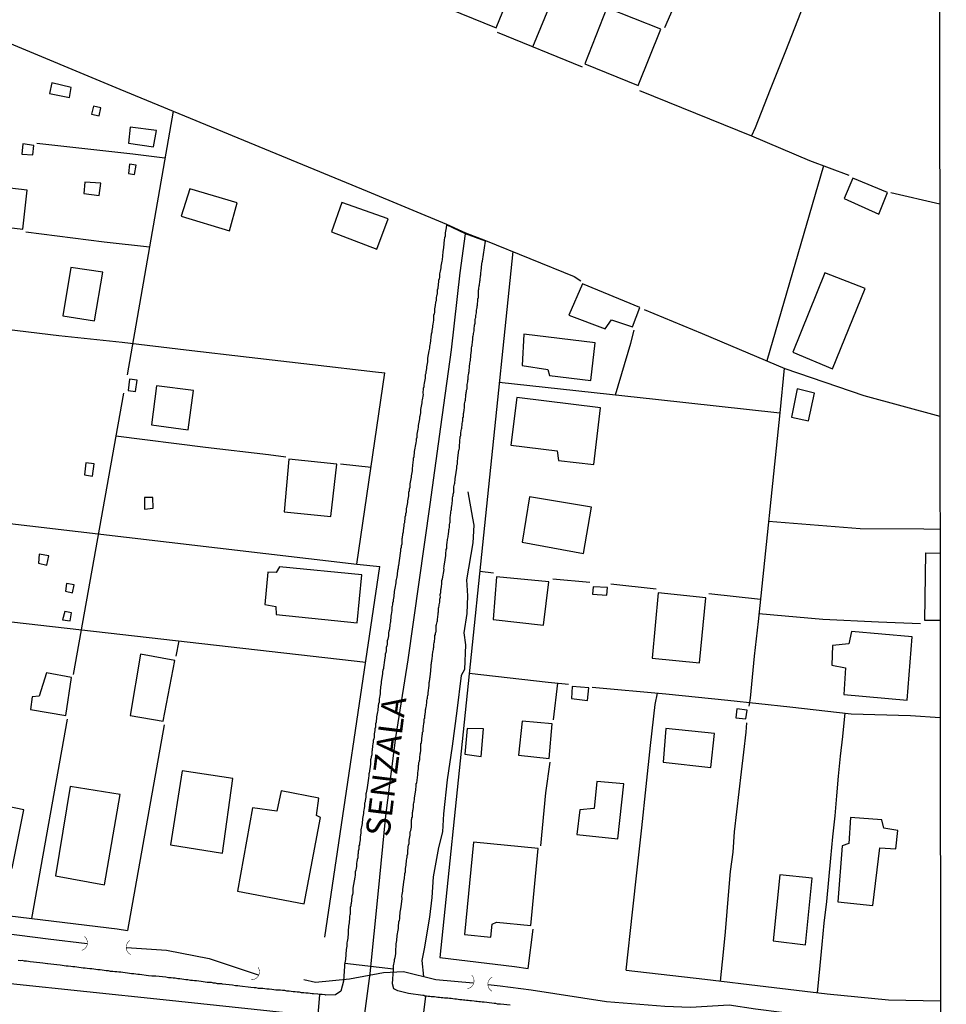
# Model space of a CAD drawing. Units: millimetres. Extents: x 187939 to 190363, y 1665975 to 1668749.
# Drawn here: x 190267 to 190363, y 1666670 to 1666772 of the extents above; entities that cross this region are included whole.
import ezdxf
from ezdxf.enums import TextEntityAlignment as Align

# ---------------------------------------------------------------- set-up
doc = ezdxf.new("R2010")
doc.units = ezdxf.units.MM
doc.header["$LTSCALE"] = 5
for name, color, linetype in [('V-BUEIRO', 5, 'Continuous'), ('V-CRUZAMENTO', 1, 'Continuous'), ('V-EDIFICACAO', 2, 'Continuous'), ('V-EIXO_DE_LOGRADOURO', 3, 'Continuous'), ('V-LOTE', 1, 'Continuous'), ('V-NOME_DOS_LOGRADOUROS', 7, 'Continuous'), ('V-QUADRA', 6, 'Continuous'), ('V-TESTADA', 5, 'Continuous'), ('V-VALETA', 6, 'Continuous'), ('X-LIMITE_5000', 7, 'Continuous')]:
    doc.layers.add(name, color=color, linetype=linetype)
doc.styles.get("Standard").update_dxf_attribs({"font": 'ARIAL.TTF'})

# ---------------------------------------------------------------- blocks, each defined once
blk = doc.blocks.new('305')
at = {"color": 0, "linetype": 'ByBlock', "lineweight": -2, "const_width": 0.05}
blk.add_lwpolyline([(0.73, 0.39, 0.60863), (-0.73, 0.38)], format="xyb", dxfattribs=at)

msp = doc.modelspace()

# ---------------------------------------------------------------- linework, layer by layer
at = {"layer": 'V-CRUZAMENTO'}
msp.add_lwpolyline([(190308.54, 1666665.79), (190309.105, 1666670.594), (190309.07, 1666670.6), (190309.01, 1666670.6), (190308.94, 1666670.65), (190308.82, 1666670.67), (190307.34, 1666670.86), (190306.22, 1666671.13), (190305.81, 1666671.35), (190305.67, 1666671.85), (190305.77, 1666673.38), (190300.72, 1666673.975), (190300.7, 1666673.89), (190300.7, 1666673.69), (190300.59, 1666672.14), (190300.32, 1666671.12), (190299.76, 1666670.72), (190298.76, 1666670.69), (190298.7, 1666670.71), (190298.36, 1666670.75), (190298.093, 1666670.771), (190297.76, 1666666.58)], dxfattribs=at)
at = {"layer": 'V-EDIFICACAO'}
for points in [[(190314.05, 1666783.06), (190310.35, 1666773.44), (190316.41, 1666770.98), (190318.05, 1666775), (190316.78, 1666775.7), (190318.94, 1666781.28), (190314.05, 1666783.06)], [(190327.87, 1666773.07), (190325.6, 1666767.25), (190331.14, 1666765.01), (190333.47, 1666770.85), (190327.87, 1666773.07)], [(190270.35, 1666765.29), (190270.13, 1666764.19), (190272.17, 1666763.75), (190272.36, 1666764.79), (190270.35, 1666765.29)], [(190274.69, 1666762.85), (190274.48, 1666762.02), (190275.27, 1666761.87), (190275.44, 1666762.69), (190274.69, 1666762.85)], [(190278.47, 1666760.69), (190278.29, 1666759.02), (190280.89, 1666758.63), (190281.19, 1666760.35), (190278.47, 1666760.69)], [(190267.36, 1666758.94), (190267.25, 1666757.9), (190268.39, 1666757.8), (190268.49, 1666758.79), (190267.36, 1666758.94)], [(190278.4, 1666756.83), (190278.3, 1666755.89), (190278.91, 1666755.76), (190279.1, 1666756.73), (190278.4, 1666756.83)], [(190261.09, 1666754.4), (190260.94, 1666755.5), (190256.51, 1666756.01), (190255.97, 1666751.46), (190267.35, 1666750.11), (190267.8, 1666754.14), (190264.16, 1666754.57), (190263.83, 1666753.93), (190261.09, 1666754.4)], [(190353.37, 1666755.41), (190352.49, 1666753.29), (190356.06, 1666751.67), (190356.99, 1666753.91), (190353.37, 1666755.41)], [(190273.79, 1666754.98), (190273.66, 1666753.81), (190275.26, 1666753.59), (190275.44, 1666754.89), (190273.79, 1666754.98)], [(190284.66, 1666754.29), (190283.76, 1666751.47), (190288.76, 1666749.94), (190289.57, 1666752.85), (190284.66, 1666754.29)], [(190300.43, 1666752.86), (190299.36, 1666749.84), (190304.06, 1666748.05), (190305.22, 1666751.19), (190300.43, 1666752.86)], [(190272.34, 1666746.15), (190271.48, 1666741.13), (190274.78, 1666740.6), (190275.65, 1666745.65), (190272.34, 1666746.15)], [(190350.48, 1666745.59), (190347.16, 1666737.34), (190351.29, 1666735.61), (190354.65, 1666743.97), (190350.48, 1666745.59)], [(190325.35, 1666744.44), (190323.94, 1666741.19), (190327.7, 1666739.79), (190328.37, 1666740.71), (190330.56, 1666739.99), (190331.3, 1666741.99), (190325.35, 1666744.44)], [(190319.29, 1666739.22), (190319.12, 1666735.97), (190321.77, 1666735.56), (190321.93, 1666734.93), (190326.22, 1666734.42), (190326.66, 1666738.31), (190319.29, 1666739.22)], [(190278.4, 1666734.57), (190278.26, 1666733.37), (190279.02, 1666733.27), (190279.19, 1666734.44), (190278.4, 1666734.57)], [(190281.2, 1666733.85), (190280.69, 1666729.82), (190284.5, 1666729.3), (190285.03, 1666733.38), (190281.2, 1666733.85)], [(190347.6, 1666733.55), (190347.03, 1666730.63), (190348.79, 1666730.24), (190349.42, 1666733.11), (190347.6, 1666733.55)], [(190318.55, 1666732.64), (190317.94, 1666727.73), (190322.72, 1666727.12), (190322.88, 1666726.11), (190326.54, 1666725.72), (190327.21, 1666731.58), (190318.55, 1666732.64)], [(190273.88, 1666725.89), (190273.74, 1666724.63), (190274.58, 1666724.49), (190274.76, 1666725.79), (190273.88, 1666725.89)], [(190294.92, 1666726.25), (190294.43, 1666720.8), (190299.27, 1666720.31), (190299.89, 1666725.74), (190294.92, 1666726.25)], [(190279.97, 1666722.3), (190279.96, 1666721.09), (190280.85, 1666721.18), (190280.83, 1666722.3), (190279.97, 1666722.3)], [(190319.86, 1666722.36), (190319.09, 1666717.66), (190325.46, 1666716.48), (190326.31, 1666721.27), (190319.86, 1666722.36)], [(190269.06, 1666716.4), (190268.97, 1666715.47), (190269.85, 1666715.28), (190270.03, 1666716.25), (190269.06, 1666716.4)], [(190293.97, 1666715.11), (190293.61, 1666714.52), (190292.74, 1666714.54), (190292.42, 1666711.19), (190293.56, 1666710.97), (190293.62, 1666710.17), (190302, 1666709.29), (190302.48, 1666714.26), (190293.97, 1666715.11)], [(190316.45, 1666714.05), (190316.11, 1666709.65), (190321.32, 1666709.06), (190321.87, 1666713.53), (190316.45, 1666714.05)], [(190271.88, 1666713.36), (190271.78, 1666712.57), (190272.51, 1666712.39), (190272.67, 1666713.25), (190271.88, 1666713.36)], [(190326.45, 1666713.04), (190326.39, 1666712.27), (190327.88, 1666712.16), (190327.96, 1666712.94), (190326.45, 1666713.04)], [(190333.2, 1666712.41), (190332.59, 1666705.62), (190337.48, 1666705.14), (190338.16, 1666711.9), (190333.2, 1666712.41)], [(190271.7, 1666710.48), (190271.45, 1666709.62), (190272.25, 1666709.49), (190272.4, 1666710.33), (190271.7, 1666710.48)], [(190353.23, 1666708.41), (190352.95, 1666707.1), (190351.29, 1666706.95), (190351.19, 1666704.91), (190352.61, 1666704.64), (190352.46, 1666701.88), (190359, 1666701.28), (190359.54, 1666707.85), (190353.23, 1666708.41)], [(190279.54, 1666706.03), (190278.47, 1666699.7), (190281.91, 1666699.09), (190283.11, 1666705.38), (190279.54, 1666706.03)], [(190269.8, 1666704.1), (190269.05, 1666701.7), (190268.32, 1666701.61), (190268.15, 1666700.3), (190271.81, 1666699.7), (190272.41, 1666703.61), (190269.8, 1666704.1)], [(190324.28, 1666702.69), (190324.21, 1666701.44), (190325.89, 1666701.25), (190326.02, 1666702.54), (190324.28, 1666702.69)], [(190341.37, 1666700.38), (190341.27, 1666699.45), (190342.28, 1666699.33), (190342.42, 1666700.23), (190341.37, 1666700.38)], [(190313.41, 1666698.34), (190313.16, 1666695.66), (190314.85, 1666695.43), (190315.11, 1666698.32), (190313.41, 1666698.34)], [(190319.12, 1666699.11), (190318.74, 1666695.57), (190321.91, 1666695.22), (190322.21, 1666698.83), (190319.12, 1666699.11)], [(190334.01, 1666698.35), (190333.71, 1666694.85), (190338.67, 1666694.29), (190339.05, 1666697.82), (190334.01, 1666698.35)], [(190283.88, 1666693.94), (190282.67, 1666686.29), (190288.06, 1666685.43), (190289.1, 1666693.16), (190283.88, 1666693.94)], [(190264.11, 1666690.6), (190264.15, 1666691.87), (190261.47, 1666692.27), (190259.98, 1666683.28), (190262.77, 1666682.76), (190263.31, 1666684.3), (190266.26, 1666683.86), (190267.47, 1666689.9), (190264.11, 1666690.6)], [(190272.25, 1666692.32), (190270.72, 1666683.08), (190275.8, 1666682.12), (190277.44, 1666691.48), (190272.25, 1666692.32)], [(190326.85, 1666692.86), (190326.57, 1666690.04), (190325.07, 1666689.9), (190324.79, 1666687.34), (190329.02, 1666686.91), (190329.64, 1666692.6), (190326.85, 1666692.86)], [(190293.668, 1666689.756), (190291.17, 1666690.12), (190289.59, 1666681.48), (190296.52, 1666680.17), (190298.19, 1666689.1), (190297.78, 1666689.31), (190298.02, 1666691.11), (190294.12, 1666691.88), (190293.668, 1666689.756), (190293.668, 1666689.756)], [(190353.14, 1666689.11), (190352.95, 1666686.4), (190352.27, 1666686.19), (190351.81, 1666680.38), (190355.46, 1666680), (190356.17, 1666685.96), (190357.84, 1666685.86), (190358.03, 1666687.76), (190356.6, 1666688.01), (190356.39, 1666688.86), (190353.14, 1666689.11)], [(190314.05, 1666686.55), (190313.13, 1666676.98), (190315.87, 1666676.69), (190316.01, 1666678.06), (190316.44, 1666678.25), (190320.01, 1666677.93), (190320.77, 1666685.9), (190314.05, 1666686.55)], [(190345.8, 1666683.18), (190345.12, 1666676.32), (190348.46, 1666675.91), (190349.15, 1666682.83), (190345.8, 1666683.18)]]:
    msp.add_lwpolyline(points, close=True, dxfattribs=at)
msp.add_lwpolyline([(190362.43, 1666709.54), (190360.86, 1666709.54), (190360.95, 1666716.54), (190362.42, 1666716.5)], dxfattribs=at)
at = {"layer": 'V-EIXO_DE_LOGRADOURO'}
for points in [[(190295.37, 1666595.74), (190296.24, 1666603.97), (190297.24, 1666612.75), (190298.11, 1666621.4), (190298.9, 1666630.05), (190299.69, 1666638.7), (190300.48, 1666647.35), (190301.35, 1666656), (190302.26, 1666664.65), (190303.34, 1666672.92), (190304.17, 1666681.15), (190304.96, 1666689.29), (190306, 1666697.39), (190307.3, 1666705.45), (190308.43, 1666713.51), (190309.56, 1666721.57), (190310.69, 1666729.63), (190311.77, 1666737.6), (190312.68, 1666745.57), (190313.24, 1666749.64)], [(190088, 1666691.69), (190114.99, 1666688.89), (190139.34, 1666686.38), (190163.35, 1666683.53), (190187.02, 1666680.77), (190210.69, 1666678.01), (190234.36, 1666675.25), (190258.12, 1666672.74), (190281.88, 1666670.23), (190305.64, 1666667.72), (190310.36, 1666668.27), (190329.57, 1666666.06), (190345, 1666663.89), (190350.27, 1666663.81), (190359.49, 1666663.85), (190362.47, 1666663.77)]]:
    msp.add_lwpolyline(points, dxfattribs=at)
at = {"layer": 'V-LOTE'}
for points in [[(190333.88, 1666771), (190336.38, 1666776.73), (190338.14, 1666780.97), (190339.9, 1666785.21), (190341.51, 1666789.07)], [(190352.77, 1666784.45), (190351.1, 1666780.46), (190349.53, 1666776.49), (190347.96, 1666772.52), (190346.39, 1666768.55), (190344.82, 1666764.58), (190343.25, 1666760.61), (190342.88, 1666759.79)], [(190320.23, 1666769.01), (190323.28, 1666776.47)], [(190252.1, 1666775.2), (190264.7, 1666769.91), (190277.39, 1666764.62), (190290.21, 1666759.33), (190303.03, 1666754.04), (190311.28, 1666750.61), (190313.25, 1666749.72), (190315.31, 1666748.94), (190324.49, 1666745.19), (190325.2, 1666744.76)], [(190316.52, 1666770.53), (190325.33, 1666766.93)], [(190331.26, 1666764.5), (190342.88, 1666759.79), (190348.88, 1666757.22), (190352.96, 1666755.7)], [(190282.92, 1666762.34), (190278.15, 1666735)], [(190268.79, 1666759.02), (190278.75, 1666757.91), (190282.07, 1666757.5)], [(190350.34, 1666756.67), (190344.46, 1666736.46)], [(190357.32, 1666753.91), (190362.39, 1666752.75)], [(190267.65, 1666749.82), (190275.78, 1666748.81), (190280.47, 1666748.29)], [(190318.14, 1666747.78), (190310.57, 1666674.61), (190318.32, 1666673.67), (190319.74, 1666673.47)], [(190318.11, 1666747.78), (190318.11, 1666747.78)], [(190331.77, 1666741.79), (190337.78, 1666739.3), (190346.35, 1666735.65), (190354.53, 1666732.86), (190362.41, 1666730.71)], [(190264.48, 1666739.87), (190271.08, 1666739.09), (190277.65, 1666738.38), (190284.27, 1666737.6), (190290.82, 1666736.84), (190297.37, 1666736.08), (190303.92, 1666735.32), (190304.88, 1666735.21)], [(190328.77, 1666732.94), (190330.36, 1666738.3), (190330.71, 1666739.65)], [(190301.98, 1666715.38), (190304.88, 1666735.21)], [(190346.25, 1666735.69), (190345.83, 1666731.05), (190343.56, 1666709.42), (190343.15, 1666705.84), (190342.75, 1666701.5), (190342.59, 1666700.64)], [(190316.74, 1666734.25), (190332.94, 1666732.49), (190345.83, 1666731.05)], [(190277.79, 1666733.09), (190272.56, 1666703.93)], [(190277, 1666728.69), (190286.27, 1666727.5), (190292.8, 1666726.74), (190294.62, 1666726.52)], [(190300.26, 1666725.77), (190303.45, 1666725.42)], [(190258.6, 1666720.47), (190301.98, 1666715.38), (190304.36, 1666715.12)], [(190344.65, 1666719.84), (190354.14, 1666719.07), (190360.74, 1666719.03), (190362.42, 1666719.01)], [(190298.65, 1666676.69), (190304.36, 1666715.12)], [(190314.71, 1666714.65), (190316.13, 1666714.49)], [(190322.27, 1666713.86), (190326.12, 1666713.51)], [(190328.31, 1666713.32), (190332.99, 1666712.82)], [(190243.7, 1666711.95), (190302.89, 1666705.21)], [(190338.45, 1666712.32), (190343.8, 1666711.74)], [(190343.65, 1666710.25), (190350.26, 1666709.67), (190356.04, 1666709.39), (190360.38, 1666709.23)], [(190283.25, 1666705.84), (190283.57, 1666707.41)], [(190313.62, 1666704.07), (190321.8, 1666703.14), (190323.91, 1666702.94)], [(190322.37, 1666699.23), (190322.81, 1666703.04)], [(190326.37, 1666702.64), (190334.01, 1666701.93), (190340.42, 1666701.27), (190346.85, 1666700.59), (190353.2, 1666699.87), (190359.35, 1666699.67), (190362.43, 1666699.49)], [(190329.89, 1666673.3), (190330.54, 1666679.29), (190331.04, 1666683.68), (190331.52, 1666688.05), (190331.96, 1666692.31), (190332.4, 1666696.57), (190332.9, 1666700.83), (190333.12, 1666702.01)], [(190271.93, 1666699.3), (190268.26, 1666678.64)], [(190349.71, 1666670.94), (190349.98, 1666673.77), (190350.19, 1666675.96), (190350.41, 1666678.16), (190350.69, 1666680.41), (190350.91, 1666682.66), (190351.11, 1666684.89), (190351.3, 1666687.12), (190351.54, 1666689.29), (190351.72, 1666691.35), (190351.9, 1666693.41), (190352.1, 1666695.46), (190352.33, 1666697.51), (190352.55, 1666699.6), (190352.57, 1666699.94)], [(190282.01, 1666698.71), (190278.21, 1666677.41)], [(190339.68, 1666672.14), (190339.96, 1666675.16), (190340.19, 1666677.27), (190340.36, 1666679.38), (190340.53, 1666681.49), (190340.69, 1666683.51), (190340.97, 1666685.5), (190341.12, 1666687.61), (190341.36, 1666689.69), (190341.6, 1666691.76), (190341.84, 1666693.83), (190342.08, 1666695.9), (190342.32, 1666697.97), (190342.38, 1666698.94)], [(190321.03, 1666686.19), (190321.56, 1666691.67), (190322, 1666694.86)], [(190257.98, 1666679.9), (190277.12, 1666677.56), (190278.21, 1666677.41)], [(190319.74, 1666673.47), (190320.25, 1666677.52)], [(190329.89, 1666673.3), (190338.03, 1666672.34), (190344.38, 1666671.58), (190350.73, 1666670.82), (190357.08, 1666670.19), (190362.46, 1666670.09)]]:
    msp.add_lwpolyline(points, dxfattribs=at)
at = {"layer": 'V-QUADRA'}
msp.add_lwpolyline([(190317.87, 1666669.65), (190316.87, 1666669.75), (190316.72, 1666669.77), (190316.55, 1666669.77), (190316.38, 1666669.82), (190316.21, 1666669.82), (190315.95, 1666669.86), (190315.16, 1666669.97), (190314.97, 1666669.97), (190314.8, 1666669.99), (190314.63, 1666669.99), (190314.46, 1666670.03), (190314.29, 1666670.03), (190314.12, 1666670.07), (190313.87, 1666670.1), (190313.7, 1666670.12), (190313.52, 1666670.14), (190313.35, 1666670.14), (190313.18, 1666670.16), (190313.01, 1666670.18), (190312.84, 1666670.2), (190312.63, 1666670.22), (190312.46, 1666670.24), (190312.29, 1666670.29), (190312.12, 1666670.29), (190311.91, 1666670.31), (190311.74, 1666670.33), (190311.56, 1666670.33), (190311.39, 1666670.37), (190311.22, 1666670.37), (190311.05, 1666670.39), (190310.88, 1666670.41), (190310.71, 1666670.43), (190310.54, 1666670.46), (190310.37, 1666670.46), (190310.2, 1666670.5), (190310.03, 1666670.52), (190309.86, 1666670.52), (190309.69, 1666670.52), (190309.52, 1666670.54), (190309.35, 1666670.56), (190309.18, 1666670.58), (190309.07, 1666670.6), (190309.01, 1666670.6), (190308.94, 1666670.65), (190308.82, 1666670.67), (190307.34, 1666670.86), (190306.22, 1666671.13), (190305.81, 1666671.35), (190305.67, 1666671.85), (190305.77, 1666673.38), (190305.77, 1666673.55), (190305.77, 1666673.72), (190305.81, 1666673.89), (190305.85, 1666674.06), (190305.89, 1666674.23), (190305.89, 1666674.4), (190305.94, 1666674.61), (190305.98, 1666674.78), (190306.02, 1666675), (190306.02, 1666675.17), (190306.02, 1666675.42), (190306.03, 1666675.78), (190306.05, 1666675.85), (190306.05, 1666676.02), (190306.09, 1666676.19), (190306.11, 1666676.36), (190306.13, 1666676.53), (190306.15, 1666676.7), (190306.15, 1666676.87), (190306.17, 1666677.04), (190306.22, 1666677.25), (190306.24, 1666677.42), (190306.28, 1666677.59), (190306.28, 1666677.77), (190306.3, 1666677.94), (190306.32, 1666678.11), (190306.34, 1666678.28), (190306.39, 1666678.45), (190306.41, 1666678.62), (190306.41, 1666678.79), (190306.43, 1666678.96), (190306.45, 1666679.13), (190306.47, 1666679.3), (190306.51, 1666679.47), (190306.53, 1666679.64), (190306.56, 1666679.9), (190306.66, 1666680.68), (190306.66, 1666680.75), (190306.64, 1666680.92), (190306.68, 1666681.13), (190306.7, 1666681.3), (190306.75, 1666681.47), (190306.75, 1666681.64), (190306.77, 1666681.9), (190306.88, 1666682.69), (190306.9, 1666682.75), (190306.92, 1666682.92), (190306.94, 1666683.13), (190306.96, 1666683.3), (190307, 1666683.47), (190307, 1666683.65), (190307, 1666683.82), (190307.05, 1666683.99), (190307.07, 1666684.16), (190307.09, 1666684.33), (190307.13, 1666684.5), (190307.13, 1666684.67), (190307.15, 1666684.84), (190307.17, 1666685.01), (190307.2, 1666685.18), (190307.24, 1666685.35), (190307.26, 1666685.52), (190307.26, 1666685.73), (190307.3, 1666685.9), (190307.3, 1666686.07), (190307.34, 1666686.24), (190307.39, 1666686.42), (190307.39, 1666686.59), (190307.41, 1666686.76), (190307.43, 1666686.93), (190307.47, 1666687.1), (190307.51, 1666687.27), (190307.51, 1666687.44), (190307.51, 1666687.61), (190307.56, 1666687.78), (190307.6, 1666687.95), (190307.62, 1666688.12), (190307.64, 1666688.33), (190307.62, 1666688.63), (190307.62, 1666688.72), (190307.64, 1666688.84), (190307.64, 1666688.89), (190307.66, 1666688.93), (190307.68, 1666688.97), (190307.68, 1666689.1), (190307.73, 1666689.16), (190307.73, 1666689.23), (190307.73, 1666689.36), (190307.73, 1666689.44), (190307.73, 1666689.57), (190307.75, 1666689.67), (190307.77, 1666689.7), (190307.77, 1666689.82), (190307.81, 1666689.95), (190307.81, 1666690.04), (190307.83, 1666690.12), (190307.85, 1666690.25), (190307.85, 1666690.38), (190307.85, 1666690.51), (190307.88, 1666690.63), (190307.9, 1666690.72), (190307.92, 1666690.8), (190307.94, 1666690.93), (190307.96, 1666691.1), (190308.07, 1666691.97), (190308.09, 1666692.12), (190308.11, 1666692.25), (190308.11, 1666692.38), (190308.11, 1666692.53), (190308.13, 1666692.63), (190308.18, 1666692.66), (190308.18, 1666692.72), (190308.28, 1666693.55), (190308.28, 1666693.66), (190308.28, 1666693.79), (190308.32, 1666693.91), (190308.32, 1666694), (190308.34, 1666694.06), (190308.37, 1666694.13), (190308.37, 1666694.26), (190308.37, 1666694.38), (190308.37, 1666694.51), (190308.39, 1666694.6), (190308.41, 1666694.68), (190308.41, 1666694.81), (190308.45, 1666694.94), (190308.47, 1666695.04), (190308.49, 1666695.07), (190308.49, 1666695.19), (190308.49, 1666695.32), (190308.49, 1666695.45), (190308.54, 1666695.58), (190308.54, 1666695.7), (190308.58, 1666695.83), (190308.58, 1666695.92), (190308.6, 1666696), (190308.62, 1666696.13), (190308.6, 1666696.43), (190308.62, 1666696.49), (190308.62, 1666696.56), (190308.62, 1666696.68), (190308.62, 1666696.73), (190308.62, 1666696.79), (190308.66, 1666696.81), (190308.66, 1666696.94), (190308.69, 1666697), (190308.71, 1666697.07), (190308.71, 1666697.2), (190308.71, 1666697.28), (190308.71, 1666697.41), (190308.75, 1666697.49), (190308.75, 1666697.54), (190308.75, 1666697.66), (190308.77, 1666697.75), (190308.79, 1666697.79), (190308.79, 1666697.92), (190308.79, 1666697.96), (190308.83, 1666698.01), (190308.83, 1666698.13), (190308.83, 1666698.26), (190308.83, 1666698.39), (190308.88, 1666698.47), (190308.88, 1666698.56), (190308.88, 1666698.64), (190308.92, 1666698.77), (190308.92, 1666698.85), (190308.92, 1666698.92), (190308.94, 1666698.94), (190308.96, 1666699.03), (190308.96, 1666699.16), (190308.96, 1666699.28), (190308.96, 1666699.35), (190309.01, 1666699.41), (190309.01, 1666699.54), (190309.03, 1666699.67), (190309.05, 1666699.79), (190309.05, 1666699.88), (190309.07, 1666699.92), (190309.09, 1666700.01), (190309.09, 1666700.14), (190309.09, 1666700.26), (190309.11, 1666700.39), (190309.13, 1666700.48), (190309.16, 1666700.56), (190309.2, 1666700.69), (190309.2, 1666700.82), (190309.22, 1666700.95), (190309.22, 1666701.07), (190309.22, 1666701.16), (190309.24, 1666701.24), (190309.26, 1666701.37), (190309.28, 1666701.5), (190309.3, 1666701.63), (190309.33, 1666701.75), (190309.35, 1666701.88), (190309.35, 1666702.03), (190309.48, 1666702.8), (190309.47, 1666702.91), (190309.47, 1666703.03), (190309.47, 1666703.12), (190309.5, 1666703.2), (190309.5, 1666703.33), (190309.54, 1666703.37), (190309.54, 1666703.42), (190309.54, 1666703.54), (190309.58, 1666703.67), (190309.58, 1666703.76), (190309.6, 1666703.93), (190309.69, 1666704.8), (190309.69, 1666704.87), (190309.69, 1666704.99), (190309.71, 1666705.08), (190309.71, 1666705.21), (190309.75, 1666705.33), (190309.75, 1666705.46), (190309.77, 1666705.52), (190309.79, 1666705.59), (190309.79, 1666705.68), (190309.81, 1666705.8), (190309.81, 1666705.93), (190309.81, 1666706.06), (190309.84, 1666706.19), (190309.86, 1666706.31), (190309.88, 1666706.4), (190309.9, 1666706.53), (190309.92, 1666706.66), (190309.94, 1666706.78), (190309.94, 1666706.91), (190309.94, 1666707), (190309.94, 1666707.08), (190309.99, 1666707.21), (190310.01, 1666707.34), (190310.03, 1666707.46), (190310.05, 1666707.59), (190310.07, 1666707.72), (190310.07, 1666707.85), (190310.07, 1666707.98), (190310.11, 1666708.1), (190310.14, 1666708.23), (190310.16, 1666708.32), (190310.18, 1666708.4), (190310.2, 1666708.53), (190310.2, 1666708.66), (190310.2, 1666708.79), (190310.2, 1666708.91), (190310.2, 1666709), (190310.24, 1666709.13), (190310.26, 1666709.25), (190310.31, 1666709.38), (190310.33, 1666709.51), (190310.33, 1666709.64), (190310.33, 1666709.72), (190310.35, 1666709.85), (190310.37, 1666709.98), (190310.39, 1666710.11), (190310.39, 1666710.23), (190310.41, 1666710.32), (190310.43, 1666710.45), (190310.45, 1666710.58), (190310.45, 1666710.7), (190310.45, 1666710.83), (190310.48, 1666710.92), (190310.52, 1666711.04), (190310.52, 1666711.17), (190310.54, 1666711.3), (190310.56, 1666711.43), (190310.58, 1666711.56), (190310.58, 1666711.64), (190310.58, 1666711.73), (190310.6, 1666711.85), (190310.65, 1666711.96), (190310.6, 1666712.15), (190310.62, 1666712.24), (190310.65, 1666712.32), (190310.67, 1666712.45), (190310.67, 1666712.58), (190310.67, 1666712.71), (190310.71, 1666712.83), (190310.71, 1666712.92), (190310.73, 1666713), (190310.73, 1666713.13), (190310.77, 1666713.26), (190310.79, 1666713.39), (190310.79, 1666713.52), (190310.79, 1666713.6), (190310.79, 1666713.69), (190310.84, 1666713.86), (190311.01, 1666714.81), (190310.99, 1666714.88), (190310.99, 1666714.96), (190311.01, 1666715.09), (190311.03, 1666715.22), (190311.05, 1666715.39), (190311.18, 1666716.26), (190311.18, 1666716.33), (190311.18, 1666716.46), (190311.2, 1666716.58), (190311.22, 1666716.71), (190311.24, 1666716.8), (190311.24, 1666716.88), (190311.29, 1666717.01), (190311.29, 1666717.14), (190311.31, 1666717.27), (190311.31, 1666717.39), (190311.31, 1666717.48), (190311.33, 1666717.56), (190311.35, 1666717.69), (190311.37, 1666717.82), (190311.37, 1666717.95), (190311.39, 1666718.07), (190311.43, 1666718.2), (190311.43, 1666718.33), (190311.46, 1666718.46), (190311.46, 1666718.61), (190311.5, 1666718.71), (190311.5, 1666718.8), (190311.5, 1666718.93), (190311.54, 1666719.05), (190311.56, 1666719.18), (190311.56, 1666719.31), (190311.56, 1666719.4), (190311.58, 1666719.48), (190311.6, 1666719.61), (190311.63, 1666719.74), (190311.63, 1666719.86), (190311.63, 1666719.99), (190311.65, 1666720.12), (190311.65, 1666720.25), (190311.67, 1666720.38), (190311.69, 1666720.5), (190311.71, 1666720.63), (190311.71, 1666720.72), (190311.73, 1666720.8), (190311.76, 1666720.93), (190311.78, 1666721.06), (190311.78, 1666721.19), (190311.78, 1666721.31), (190311.8, 1666721.4), (190311.84, 1666721.65), (190311.86, 1666721.78), (190311.88, 1666721.91), (190311.9, 1666722.04), (190311.9, 1666722.12), (190311.9, 1666722.25), (190311.93, 1666722.38), (190311.95, 1666722.51), (190311.97, 1666722.63), (190311.99, 1666722.72), (190312.01, 1666722.85), (190312.03, 1666722.97), (190312.03, 1666723.1), (190312.03, 1666723.23), (190312.03, 1666723.32), (190312.03, 1666723.4), (190312.07, 1666723.53), (190312.1, 1666723.66), (190312.12, 1666723.78), (190312.14, 1666723.91), (190312.16, 1666724.04), (190312.16, 1666724.13), (190312.16, 1666724.25), (190312.18, 1666724.42), (190312.33, 1666725.34), (190312.33, 1666725.36), (190312.33, 1666725.49), (190312.35, 1666725.62), (190312.39, 1666725.74), (190312.39, 1666725.87), (190312.41, 1666726), (190312.41, 1666726.13), (190312.44, 1666726.26), (190312.44, 1666726.4), (190312.54, 1666727.21), (190312.56, 1666727.28), (190312.61, 1666727.41), (190312.61, 1666727.53), (190312.61, 1666727.66), (190312.61, 1666727.79), (190312.63, 1666727.92), (190312.63, 1666728), (190312.63, 1666728.13), (190312.65, 1666728.26), (190312.67, 1666728.39), (190312.69, 1666728.51), (190312.69, 1666728.6), (190312.71, 1666728.66), (190312.74, 1666728.7), (190312.76, 1666728.77), (190312.76, 1666728.9), (190312.76, 1666729.03), (190312.78, 1666729.15), (190312.8, 1666729.24), (190312.82, 1666729.37), (190312.84, 1666729.49), (190312.86, 1666729.62), (190312.88, 1666729.75), (190312.88, 1666729.88), (190312.88, 1666729.96), (190312.91, 1666730.09), (190312.91, 1666730.13), (190312.95, 1666730.22), (190312.95, 1666730.35), (190312.97, 1666730.47), (190312.97, 1666730.58), (190313.01, 1666730.6), (190313.01, 1666730.73), (190313.01, 1666730.86), (190313.01, 1666730.99), (190313.05, 1666731.11), (190313.05, 1666731.2), (190313.08, 1666731.28), (190313.1, 1666731.41), (190313.12, 1666731.54), (190313.14, 1666731.67), (190313.14, 1666731.8), (190313.14, 1666731.88), (190313.14, 1666732.01), (190313.18, 1666732.14), (190313.2, 1666732.26), (190313.22, 1666732.39), (190313.22, 1666732.48), (190313.25, 1666732.56), (190313.27, 1666732.69), (190313.27, 1666732.82), (190313.27, 1666732.95), (190313.31, 1666733.07), (190313.31, 1666733.16), (190313.33, 1666733.29), (190313.35, 1666733.41), (190313.39, 1666733.54), (190313.39, 1666733.67), (190313.39, 1666733.8), (190313.39, 1666733.88), (190313.42, 1666734.01), (190313.44, 1666734.14), (190313.46, 1666734.27), (190313.48, 1666734.39), (190313.48, 1666734.48), (190313.5, 1666734.52), (190313.52, 1666734.61), (190313.52, 1666734.74), (190313.52, 1666734.86), (190313.56, 1666734.99), (190313.56, 1666735.08), (190313.59, 1666735.16), (190313.59, 1666735.29), (190313.63, 1666735.33), (190313.65, 1666735.95), (190313.67, 1666736.1), (190313.67, 1666736.23), (190313.72, 1666736.35), (190313.74, 1666736.53), (190313.82, 1666737.4), (190313.84, 1666737.46), (190313.86, 1666737.59), (190313.86, 1666737.72), (190313.86, 1666737.8), (190313.89, 1666737.93), (190313.91, 1666738.06), (190313.93, 1666738.19), (190313.95, 1666738.31), (190313.97, 1666738.44), (190313.99, 1666738.68), (190313.99, 1666738.7), (190313.99, 1666738.83), (190314.01, 1666738.95), (190314.03, 1666739.04), (190314.06, 1666739.17), (190314.06, 1666739.29), (190314.1, 1666739.42), (190314.12, 1666739.55), (190314.12, 1666739.68), (190314.12, 1666739.76), (190314.14, 1666739.89), (190314.16, 1666740.02), (190314.18, 1666740.15), (190314.2, 1666740.27), (190314.23, 1666740.36), (190314.25, 1666740.49), (190314.25, 1666740.62), (190314.25, 1666740.74), (190314.27, 1666740.87), (190314.29, 1666740.96), (190314.31, 1666741.04), (190314.31, 1666741.17), (190314.35, 1666741.3), (190314.37, 1666741.43), (190314.37, 1666741.55), (190314.37, 1666741.64), (190314.37, 1666741.72), (190314.4, 1666741.85), (190314.4, 1666741.89), (190314.44, 1666741.94), (190314.44, 1666741.98), (190314.44, 1666742.11), (190314.48, 1666742.23), (190314.48, 1666742.32), (190314.48, 1666742.45), (190314.5, 1666742.58), (190314.5, 1666742.7), (190314.52, 1666742.83), (190314.52, 1666742.92), (190314.57, 1666742.98), (190314.57, 1666743.04), (190314.59, 1666743.17), (190314.57, 1666743.3), (190314.59, 1666743.43), (190314.59, 1666743.56), (190314.59, 1666743.64), (190314.59, 1666743.77), (190314.61, 1666743.9), (190314.63, 1666744.02), (190314.65, 1666744.15), (190314.65, 1666744.24), (190314.67, 1666744.32), (190314.7, 1666744.45), (190314.72, 1666744.58), (190314.72, 1666744.71), (190314.74, 1666744.83), (190314.74, 1666744.92), (190314.76, 1666745), (190314.78, 1666745.13), (190314.8, 1666745.26), (190314.82, 1666745.39), (190314.84, 1666745.52), (190314.84, 1666745.6), (190314.87, 1666745.77), (190314.93, 1666746.52), (190314.97, 1666746.67), (190315.01, 1666746.8), (190315.29, 1666748.86), (190313.24, 1666749.64), (190311.27, 1666750.56), (190311.24, 1666750.25), (190311.2, 1666750.08), (190311.16, 1666749.9), (190311.14, 1666749.73), (190311.14, 1666749.56), (190311.12, 1666749.39), (190311.07, 1666749.22), (190311.03, 1666749.01), (190310.97, 1666748.22), (190310.95, 1666748.16), (190310.92, 1666747.99), (190310.9, 1666747.77), (190310.8, 1666746.94), (190310.77, 1666746.79), (190310.73, 1666746.62), (190310.71, 1666746.43), (190310.67, 1666746.28), (190310.67, 1666746.11), (190310.65, 1666745.94), (190310.6, 1666745.77), (190310.58, 1666745.6), (190310.54, 1666745.47), (190310.54, 1666745.3), (190310.54, 1666745.13), (190310.5, 1666744.96), (190310.45, 1666744.79), (190310.43, 1666744.62), (190310.41, 1666744.45), (190310.41, 1666744.28), (190310.37, 1666744.11), (190310.35, 1666743.94), (190310.31, 1666743.77), (190310.28, 1666743.6), (190310.28, 1666743.43), (190310.26, 1666743.27), (190310.24, 1666743.21), (190310.18, 1666742.98), (190310.18, 1666742.96), (190310.2, 1666742.66), (190310.12, 1666742.55), (190310.12, 1666742.53), (190310.09, 1666742.19), (190310.05, 1666742.02), (190310.03, 1666741.85), (190310.03, 1666741.68), (190310.01, 1666741.51), (190309.97, 1666741.34), (190309.92, 1666741.17), (190309.92, 1666741), (190309.9, 1666740.83), (190309.92, 1666740.66), (190309.88, 1666740.45), (190309.84, 1666740.27), (190309.81, 1666740.1), (190309.81, 1666739.93), (190309.79, 1666739.76), (190309.75, 1666739.59), (190309.75, 1666739.42), (190309.69, 1666739.21), (190309.56, 1666738.25), (190309.54, 1666738.1), (190309.5, 1666737.93), (190309.5, 1666737.76), (190309.43, 1666737.51), (190309.31, 1666736.72), (190309.3, 1666736.53), (190309.28, 1666736.35), (190309.26, 1666736.18), (190309.24, 1666736.01), (190309.2, 1666735.84), (190309.18, 1666735.67), (190309.16, 1666735.5), (190309.13, 1666735.33), (190309.11, 1666735.16), (190309.07, 1666734.99), (190309.05, 1666734.82), (190309.05, 1666734.65), (190309.01, 1666734.48), (190308.99, 1666734.31), (190308.94, 1666734.14), (190308.92, 1666733.93), (190308.9, 1666733.76), (190308.86, 1666733.58), (190308.86, 1666733.41), (190308.81, 1666733.29), (190308.81, 1666733.12), (190308.83, 1666732.95), (190308.81, 1666732.78), (190308.77, 1666732.6), (190308.73, 1666732.43), (190308.71, 1666732.26), (190308.71, 1666732.09), (190308.66, 1666731.92), (190308.64, 1666731.75), (190308.6, 1666731.58), (190308.58, 1666731.41), (190308.58, 1666731.24), (190308.56, 1666731.07), (190308.54, 1666730.9), (190308.49, 1666730.73), (190308.45, 1666730.6), (190308.45, 1666730.43), (190308.43, 1666730.26), (190308.39, 1666730.09), (190308.37, 1666729.92), (190308.32, 1666729.75), (190308.32, 1666729.58), (190308.3, 1666729.37), (190308.26, 1666729.2), (190308.24, 1666729.03), (190308.2, 1666728.86), (190308.2, 1666728.68), (190308.18, 1666728.51), (190308.13, 1666728.34), (190308.11, 1666728.17), (190308.07, 1666727.96), (190307.9, 1666727.04), (190307.92, 1666727.02), (190307.92, 1666726.85), (190307.88, 1666726.68), (190307.88, 1666726.51), (190307.81, 1666726.34), (190307.81, 1666726.17), (190307.79, 1666725.96), (190307.69, 1666725.25), (190307.69, 1666725.23), (190307.71, 1666725.06), (190307.66, 1666724.89), (190307.62, 1666724.72), (190307.6, 1666724.55), (190307.6, 1666724.38), (190307.56, 1666724.21), (190307.54, 1666724.04), (190307.51, 1666723.87), (190307.47, 1666723.7), (190307.47, 1666723.49), (190307.45, 1666723.32), (190307.41, 1666723.15), (190307.39, 1666722.97), (190307.34, 1666722.8), (190307.34, 1666722.63), (190307.32, 1666722.46), (190307.28, 1666722.29), (190307.24, 1666722.12), (190307.22, 1666721.95), (190307.22, 1666721.78), (190307.2, 1666721.61), (190307.15, 1666721.44), (190307.09, 1666721.1), (190307.09, 1666720.93), (190307.07, 1666720.76), (190307.03, 1666720.59), (190307, 1666720.42), (190306.96, 1666720.25), (190306.9, 1666719.65), (190306.85, 1666719.52), (190306.83, 1666719.4), (190306.83, 1666719.25), (190306.81, 1666719.18), (190306.81, 1666719.1), (190306.79, 1666719.01), (190306.77, 1666718.93), (190306.77, 1666718.8), (190306.77, 1666718.71), (190306.73, 1666718.59), (190306.7, 1666718.5), (190306.7, 1666718.42), (190306.7, 1666718.33), (190306.68, 1666718.25), (190306.66, 1666718.12), (190306.64, 1666717.99), (190306.62, 1666717.61), (190306.62, 1666717.44), (190306.56, 1666717.27), (190306.56, 1666717.09), (190306.51, 1666716.92), (190306.49, 1666716.75), (190306.47, 1666716.5), (190306.28, 1666715.24), (190306.26, 1666715.13), (190306.24, 1666714.96), (190306.19, 1666714.71), (190306.11, 1666714), (190306.09, 1666713.94), (190306.05, 1666713.77), (190306.02, 1666713.6), (190306, 1666713.43), (190305.98, 1666713.26), (190305.96, 1666713.05), (190305.92, 1666712.88), (190305.89, 1666712.71), (190305.85, 1666712.54), (190305.85, 1666712.36), (190305.81, 1666712.19), (190305.79, 1666712.02), (190305.77, 1666711.85), (190305.72, 1666711.68), (190305.72, 1666711.51), (190305.68, 1666711.34), (190305.68, 1666711.17), (190305.64, 1666711.02), (190305.6, 1666710.92), (190305.6, 1666710.75), (190305.6, 1666710.58), (190305.53, 1666710.15), (190305.51, 1666709.98), (190305.51, 1666709.77), (190305.47, 1666709.6), (190305.45, 1666709.42), (190305.43, 1666709.25), (190305.38, 1666709.13), (190305.38, 1666708.96), (190305.36, 1666708.79), (190305.34, 1666708.62), (190305.3, 1666708.42), (190305.26, 1666708.27), (190305.26, 1666708.1), (190305.24, 1666707.93), (190305.21, 1666707.76), (190305.17, 1666707.59), (190305.13, 1666707.42), (190305.13, 1666707.25), (190305.11, 1666707.08), (190305.07, 1666706.91), (190305.02, 1666706.74), (190305, 1666706.57), (190305, 1666706.4), (190304.96, 1666706.23), (190304.91, 1666706.06), (190304.89, 1666705.85), (190304.87, 1666705.68), (190304.85, 1666705.42), (190304.75, 1666704.67), (190304.72, 1666704.57), (190304.68, 1666704.4), (190304.64, 1666704.23), (190304.62, 1666704.01), (190304.49, 1666703.22), (190304.49, 1666703.16), (190304.49, 1666702.99), (190304.47, 1666702.82), (190304.43, 1666702.65), (190304.43, 1666702.48), (190304.4, 1666702.31), (190304.4, 1666702.14), (190304.38, 1666701.93), (190304.36, 1666701.75), (190304.32, 1666701.54), (190304.28, 1666701.41), (190304.28, 1666701.24), (190304.28, 1666701.07), (190304.23, 1666700.9), (190304.19, 1666700.73), (190304.17, 1666700.56), (190304.15, 1666700.39), (190304.15, 1666700.22), (190304.11, 1666700.05), (190304.09, 1666699.88), (190304.06, 1666699.71), (190304.02, 1666699.54), (190304.02, 1666699.33), (190303.98, 1666699.16), (190303.96, 1666698.99), (190303.91, 1666698.81), (190303.89, 1666698.64), (190303.89, 1666698.47), (190303.85, 1666698.3), (190303.83, 1666698.13), (190303.81, 1666697.96), (190303.76, 1666697.79), (190303.76, 1666697.62), (190303.76, 1666697.45), (190303.72, 1666697.28), (190303.68, 1666697.11), (190303.66, 1666696.94), (190303.64, 1666696.73), (190303.61, 1666696.56), (190303.59, 1666696.39), (190303.57, 1666696.22), (190303.55, 1666696.06), (190303.51, 1666695.96), (190303.51, 1666695.79), (190303.51, 1666695.62), (190303.44, 1666695.41), (190303.42, 1666695.17), (190303.38, 1666695.13), (190303.38, 1666695.02), (190303.38, 1666694.85), (190303.38, 1666694.64), (190303.26, 1666693.72), (190303.23, 1666693.66), (190303.21, 1666693.45), (190303.17, 1666693.19), (190303.04, 1666692.23), (190303.04, 1666692.17), (190303, 1666692), (190302.97, 1666691.83), (190302.95, 1666691.67), (190302.91, 1666691.57), (190302.91, 1666691.4), (190302.91, 1666691.23), (190302.87, 1666691.06), (190302.83, 1666690.89), (190302.83, 1666690.72), (190302.78, 1666690.59), (190302.78, 1666690.42), (190302.78, 1666690.25), (190302.74, 1666690.08), (190302.7, 1666689.86), (190302.66, 1666689.74), (190302.66, 1666689.53), (190302.63, 1666689.36), (190302.59, 1666689.18), (190302.57, 1666689.01), (190302.55, 1666688.84), (190302.53, 1666688.67), (190302.53, 1666688.5), (190302.49, 1666688.33), (190302.46, 1666688.16), (190302.42, 1666687.99), (190302.4, 1666687.82), (190302.4, 1666687.65), (190302.38, 1666687.48), (190302.34, 1666687.31), (190302.34, 1666687.22), (190302.32, 1666687.14), (190302.32, 1666686.97), (190302.32, 1666686.8), (190302.27, 1666686.63), (190302.25, 1666686.46), (190302.23, 1666686.28), (190302.19, 1666686.16), (190302.19, 1666685.99), (190302.19, 1666685.82), (190302.12, 1666685.61), (190302.1, 1666685.39), (190302.06, 1666685.26), (190302.06, 1666685.09), (190302.06, 1666684.92), (190302.02, 1666684.75), (190301.97, 1666684.52), (190301.93, 1666684.37), (190301.93, 1666684.2), (190301.93, 1666684.03), (190301.89, 1666683.86), (190301.85, 1666683.65), (190301.8, 1666683.47), (190301.8, 1666683.3), (190301.8, 1666683.13), (190301.76, 1666682.92), (190301.55, 1666681.79), (190301.55, 1666681.64), (190301.55, 1666681.47), (190301.55, 1666681.3), (190301.51, 1666681.13), (190301.46, 1666680.92), (190301.38, 1666680.17), (190301.36, 1666680.11), (190301.34, 1666679.94), (190301.29, 1666679.77), (190301.29, 1666679.53), (190301.27, 1666679.51), (190301.27, 1666679.38), (190301.27, 1666679.04), (190301.25, 1666679.02), (190301.21, 1666678.87), (190301.21, 1666678.7), (190301.21, 1666678.53), (190301.19, 1666678.36), (190301.17, 1666678.19), (190301.14, 1666678.02), (190301.12, 1666677.85), (190301.1, 1666677.68), (190301.08, 1666677.51), (190301.08, 1666677.34), (190301.08, 1666677.17), (190301.06, 1666676.95), (190301.02, 1666676.79), (190301.02, 1666676.61), (190300.97, 1666676.27), (190300.95, 1666676.1), (190300.95, 1666675.93), (190300.93, 1666675.76), (190300.89, 1666675.59), (190300.87, 1666675.42), (190300.85, 1666675.25), (190300.82, 1666675.08), (190300.82, 1666674.91), (190300.82, 1666674.74), (190300.8, 1666674.57), (190300.78, 1666674.4), (190300.76, 1666674.23), (190300.74, 1666674.06), (190300.7, 1666673.89), (190300.7, 1666673.69), (190300.59, 1666672.14), (190300.32, 1666671.12), (190299.76, 1666670.72), (190298.76, 1666670.69), (190298.7, 1666670.71), (190298.36, 1666670.75), (190297.48, 1666670.82), (190297.33, 1666670.84), (190297.12, 1666670.86), (190296.91, 1666670.9), (190296.69, 1666670.9), (190296.48, 1666670.94), (190296.22, 1666670.94), (190296.01, 1666670.99), (190295.8, 1666671.01), (190295.59, 1666671.03), (190295.37, 1666671.05), (190295.16, 1666671.07), (190294.95, 1666671.12), (190294.73, 1666671.12), (190294.52, 1666671.16), (190294.26, 1666671.18), (190294.05, 1666671.2), (190293.84, 1666671.22), (190293.58, 1666671.22), (190293.37, 1666671.26), (190293.16, 1666671.29), (190292.9, 1666671.31), (190292.65, 1666671.33), (190292.43, 1666671.35), (190292.22, 1666671.39), (190292.01, 1666671.37), (190291.79, 1666671.39), (190291.54, 1666671.44), (190291.32, 1666671.46), (190290.98, 1666671.5), (190289.85, 1666671.63), (190289.62, 1666671.65), (190289.41, 1666671.67), (190289.07, 1666671.73), (190288.06, 1666671.84), (190287.96, 1666671.86), (190287.75, 1666671.88), (190287.53, 1666671.88), (190287.32, 1666671.92), (190287.11, 1666671.95), (190286.89, 1666671.99), (190286.68, 1666672.01), (190286.47, 1666672.01), (190286.25, 1666672.05), (190286.04, 1666672.08), (190285.83, 1666672.1), (190285.61, 1666672.14), (190285.36, 1666672.18), (190285.15, 1666672.18), (190284.93, 1666672.22), (190284.72, 1666672.22), (190284.46, 1666672.27), (190284.25, 1666672.29), (190284.04, 1666672.31), (190283.83, 1666672.35), (190283.61, 1666672.37), (190283.4, 1666672.39), (190283.14, 1666672.44), (190282.93, 1666672.46), (190282.72, 1666672.48), (190282.46, 1666672.5), (190282.16, 1666672.54), (190281.12, 1666672.65), (190280.93, 1666672.65), (190280.71, 1666672.67), (190280.37, 1666672.71), (190279.46, 1666672.82), (190279.27, 1666672.84), (190279.05, 1666672.86), (190278.84, 1666672.9), (190278.63, 1666672.9), (190278.41, 1666672.95), (190278.2, 1666672.97), (190277.94, 1666672.99), (190277.73, 1666673.03), (190277.52, 1666673.06), (190277.31, 1666673.08), (190277.09, 1666673.1), (190276.88, 1666673.12), (190276.67, 1666673.16), (190276.45, 1666673.16), (190276.24, 1666673.2), (190275.98, 1666673.23), (190275.77, 1666673.25), (190275.56, 1666673.29), (190275.35, 1666673.31), (190275.13, 1666673.33), (190274.92, 1666673.35), (190274.71, 1666673.37), (190274.49, 1666673.42), (190274.28, 1666673.42), (190274.02, 1666673.46), (190273.81, 1666673.5), (190273.6, 1666673.5), (190273.39, 1666673.54), (190273.17, 1666673.57), (190272.96, 1666673.59), (190272.75, 1666673.63), (190272.53, 1666673.63), (190272.32, 1666673.67), (190272.06, 1666673.71), (190271.85, 1666673.71), (190271.64, 1666673.74), (190271.43, 1666673.76), (190271.21, 1666673.8), (190270.87, 1666673.84), (190269.95, 1666673.93), (190269.89, 1666673.95), (190269.68, 1666673.97), (190269.42, 1666674.01), (190269.12, 1666674.06), (190268.12, 1666674.14), (190267.93, 1666674.18), (190267.72, 1666674.23), (190267.51, 1666674.23), (190267.29, 1666674.27), (190267.08, 1666674.25), (190266.87, 1666674.27)], dxfattribs=at)
at = {"layer": 'V-TESTADA'}
for points in [[(190318.14, 1666747.78), (190310.57, 1666674.61), (190318.32, 1666673.67), (190319.74, 1666673.47)], [(190301.98, 1666715.38), (190304.88, 1666735.21)], [(190298.65, 1666676.69), (190304.36, 1666715.12)], [(190257.98, 1666679.9), (190277.12, 1666677.56), (190278.21, 1666677.41)], [(190329.89, 1666673.3), (190338.03, 1666672.34), (190344.38, 1666671.58), (190350.73, 1666670.82), (190357.08, 1666670.19), (190362.46, 1666670.09)]]:
    msp.add_lwpolyline(points, dxfattribs=at)
at = {"layer": 'V-VALETA'}
for points in [[(190313.47, 1666722.88), (190313.97, 1666720.14), (190314.09, 1666719.41), (190314.01, 1666717.59), (190313.34, 1666713.76), (190313.45, 1666712.09), (190313.36, 1666710.27), (190313.06, 1666708.26), (190313.24, 1666707), (190313.12, 1666704.44), (190312.8, 1666703.85), (190312.33, 1666700.16), (190311.85, 1666696.49), (190311.35, 1666693), (190310.95, 1666689.48), (190310.84, 1666687.61), (190310.44, 1666686.01), (190309.88, 1666682.96), (190309.76, 1666680.81), (190309.51, 1666678.79), (190308.95, 1666675.49), (190308.72, 1666674.27), (190308.88, 1666672.62)], [(190260.5, 1666677.68), (190264.01, 1666677.3), (190269.98, 1666676.53), (190274.01, 1666676.06)], [(190278.08, 1666675.62), (190282.24, 1666675.36), (190286.65, 1666674.49), (190291.74, 1666672.8)], [(190296.46, 1666672.33), (190297.7, 1666672.05), (190301.21, 1666672.39), (190304.72, 1666673.04), (190306.8, 1666673.16), (190310.15, 1666672.33), (190314.03, 1666671.97)], [(190315.58, 1666671.79), (190316.83, 1666671.66), (190320.03, 1666671.26), (190327.86, 1666670.03), (190333.88, 1666669.55), (190336.56, 1666669.46), (190340.57, 1666669.69), (190343.3, 1666669.26), (190346.03, 1666668.92), (190354.32, 1666668.38), (190362.43, 1666667.9), (190362.46, 1666667.88)]]:
    msp.add_lwpolyline(points, dxfattribs=at)
at = {"layer": 'X-LIMITE_5000'}
msp.add_lwpolyline([(187950.8, 1668746.14), (188432.77, 1668746.66), (188914.74, 1668747.15), (189396.71, 1668747.63), (189878.68, 1668748.08), (190360.64, 1668748.51), (190361.13, 1668194.23), (190361.62, 1667639.95), (190362.1, 1667085.66), (190362.58, 1666531.38), (190363.07, 1665977.09), (189881.22, 1665976.66), (189399.38, 1665976.21), (188917.53, 1665975.73), (188435.68, 1665975.24), (187953.84, 1665974.72), (187953.23, 1666529), (187952.62, 1667083.29), (187952.02, 1667637.57), (187951.41, 1668191.86), (187950.8, 1668746.14)], dxfattribs=at)

# ---------------------------------------------------------------- block references
at = {"layer": 'V-BUEIRO'}
for p, xscale, yscale, zscale, rotation in [((190273.22, 1666676.13), 0.999998109948965, 0.999998109948965, 0.999998109948965, 259), ((190278.89, 1666675.65), 0.99999620577012, 0.99999620577012, 0.99999620577012, 93.00000000000001), ((190291.05, 1666673.12), 0.999996605625318, 0.999996605625318, 0.999996605625318, 242), ((190313.29, 1666672.18), 0.999997587004606, 0.999997587004606, 0.999997587004606, 252), ((190316.38, 1666671.82), 0.999996567233588, 0.999996567233588, 0.999996567233588, 87.99999999999999)]:
    msp.add_blockref('305', p, dxfattribs=dict(at, xscale=xscale, yscale=yscale, zscale=zscale, rotation=rotation))

# ---------------------------------------------------------------- texts
at = {"layer": 'V-NOME_DOS_LOGRADOUROS'}
msp.add_text('SENZALA', height=2.5, rotation=83, dxfattribs=at).set_placement((190306.11, 1666686.93), align=Align.BOTTOM_LEFT)

doc.saveas('drawing.dxf')
